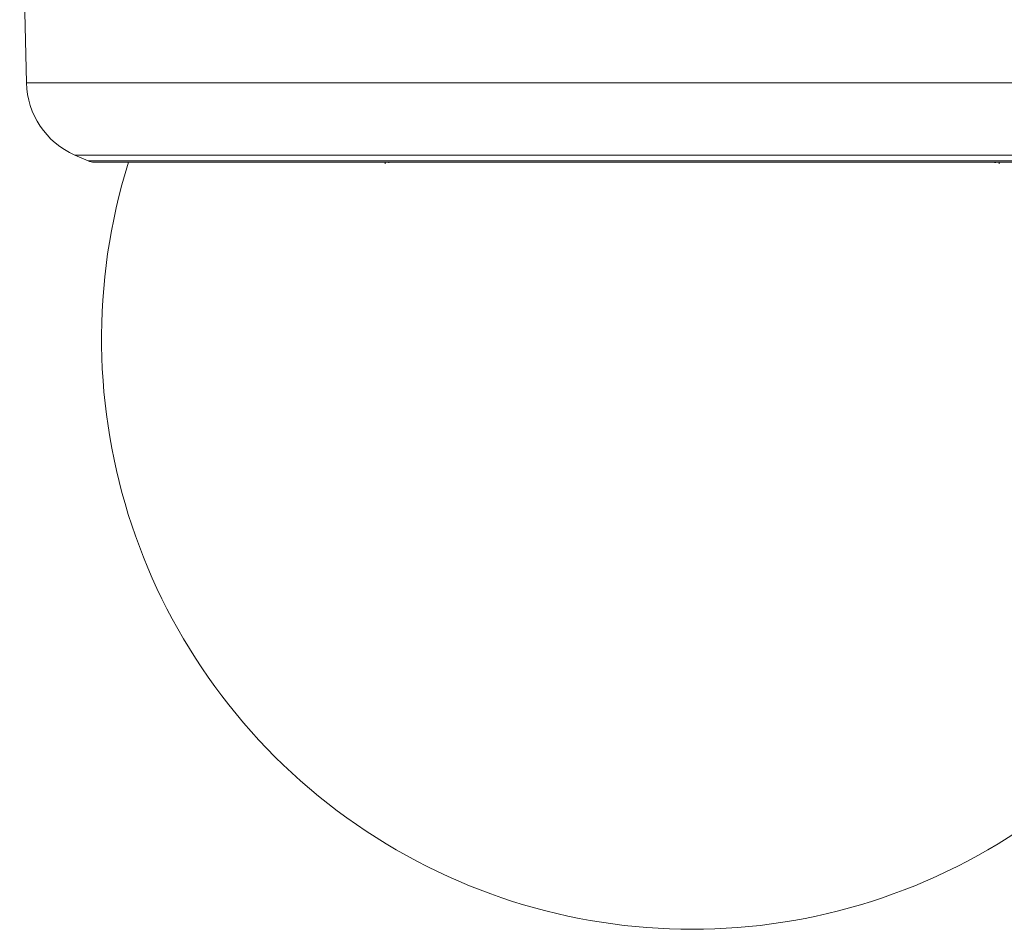
# Model space of a CAD drawing. Units: inches. Extents: x 0.4 to 16.6, y 0.2 to 10.8.
# Drawn here: x 12.4 to 14.1, y 2.7 to 4.2 of the extents above; entities that cross this region are included whole.
import ezdxf

# ---------------------------------------------------------------- set-up
doc = ezdxf.new("R2010")
doc.units = ezdxf.units.IN
doc.header["$MEASUREMENT"] = 0

msp = doc.modelspace()

# ---------------------------------------------------------------- linework, layer by layer
at = {"color": 7, "linetype": 'Continuous', "lineweight": 15}
for p, q in [((12.3699, 4.6144), (12.3815, 4.0998)), ((12.464, 3.9766), (12.4869, 3.9666)), ((12.497, 3.9644), (14.5427, 3.9644)), ((12.9949, 3.9614), (12.9949, 3.9644)), ((13.0012, 3.9644), (13.0012, 3.9632)), ((14.0376, 3.9635), (14.0376, 3.9644)), ((14.0386, 3.9632), (14.0386, 3.9644)), ((14.0449, 3.9614), (14.0449, 3.9644))]:
    msp.add_line(p, q, dxfattribs=at)
at = {"color": 8, "linetype": 'Continuous', "lineweight": 15}
for p, q in [((12.3815, 4.0998), (14.6582, 4.0998)), ((12.464, 3.9766), (14.5757, 3.9766)), ((12.4869, 3.9666), (14.5528, 3.9666))]:
    msp.add_line(p, q, dxfattribs=at)
at = {"color": 7, "linetype": 'Continuous', "lineweight": 15}
for centre, radius, start, end in [((12.5195, 4.103), 0.138, 181.3013, 246.3013), ((12.497, 3.9894), 0.025, 246.3013, 270), ((13.5199, 3.6626), 1.01, 162.6103, 17.3897)]:
    msp.add_arc(centre, radius, start, end, dxfattribs=at)

doc.saveas('drawing.dxf')
